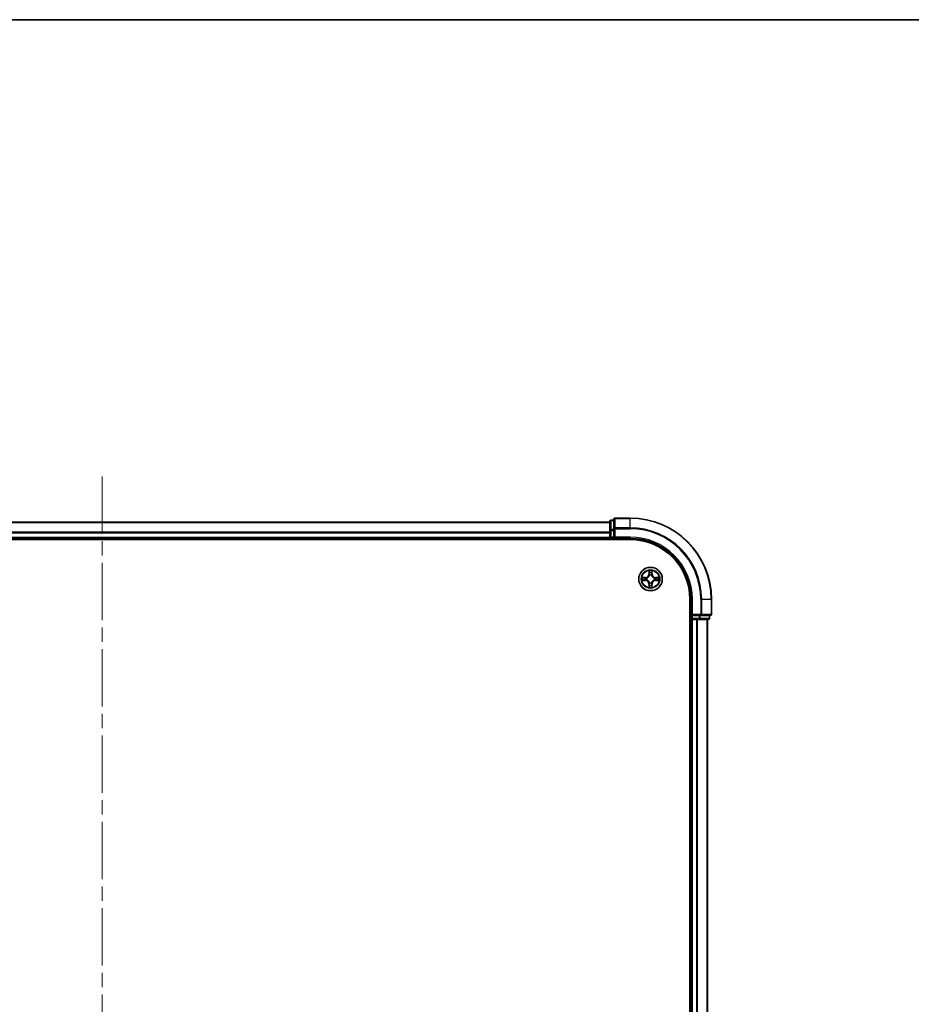
# Model space of a CAD drawing. Units: millimetres. Extents: x 0 to 7489, y 0 to 1264.
# Drawn here: x 1693 to 1912, y 1022 to 1264 of the extents above; entities that cross this region are included whole.
import ezdxf

# ---------------------------------------------------------------- set-up
doc = ezdxf.new("R2010")
doc.units = ezdxf.units.MM
doc.header["$LTSCALE"] = 2.5
doc.linetypes.add('CHAIN', pattern=[0.3543, 0.2362, -0.0295, 0.0591, -0.0295])
for name, color, linetype, lineweight in [('Border (ISO)', 7, 'Continuous', 35), ('Visible (ISO)', 7, 'Continuous', 35), ('Visible Narrow (ISO)', 7, 'Continuous', 25)]:
    doc.layers.add(name, color=color, linetype=linetype, lineweight=lineweight)
doc.layers.add('Centerline (ISO)', color=7, linetype='Continuous', lineweight=18, true_color=0x80ffff)

# ---------------------------------------------------------------- blocks, each defined once
blk = doc.blocks.new('図面枠 tk図枠')
at = {"layer": 'Border (ISO)'}
blk.add_line((14.5, 289), (405.5, 289), dxfattribs=at)

msp = doc.modelspace()

# ---------------------------------------------------------------- linework, layer by layer
at = {"layer": 'Centerline (ISO)', "linetype": 'CHAIN', "ltscale": 23.990969}
msp.add_line((1712.9466, 1152.0762), (1712.9466, 881.5762), dxfattribs=at)
at = {"layer": 'Visible (ISO)'}
for p, q in [((1838.9466, 1141.5262), (1838.9466, 1139.1857)), ((1842.9466, 1141.8262), (1839.2466, 1141.8262)), ((1587.9466, 1140.8262), (1837.9466, 1140.8262)), ((1837.9466, 1141.0262), (1837.9466, 1138.7848)), ((1838.9466, 1141.3262), (1838.2466, 1141.3262)), ((1838.9466, 1139.1857), (1838.9466, 1138.7848)), ((1587.9466, 1136.8262), (1837.9466, 1136.8262)), ((1837.9466, 1138.7848), (1837.9466, 1137.1262)), ((1837.9466, 1138.1857), (1837.9466, 1137.1262)), ((1837.9466, 1136.8262), (1837.9466, 1137.1262)), ((1837.9466, 1136.8262), (1837.9466, 1136.5262)), ((1838.2466, 1136.8262), (1838.9466, 1136.8262)), ((1838.9466, 1137.1262), (1838.9466, 1138.7848)), ((1838.9466, 1136.8262), (1839.2466, 1137.1262)), ((1838.9466, 1137.1262), (1838.9466, 1136.8262)), ((1838.9466, 1136.8262), (1842.9466, 1136.8262)), ((1582.9466, 1136.5262), (1842.9466, 1136.5262)), ((1857.6466, 1121.8262), (1857.6466, 911.8262)), ((1857.9466, 1121.8262), (1857.9466, 1117.8262)), ((1862.9466, 1118.1262), (1862.9466, 1121.8262)), ((1858.2466, 1118.1262), (1857.9466, 1117.8262)), ((1857.9466, 1117.8262), (1857.9466, 1117.1262)), ((1857.9466, 1117.8262), (1858.2466, 1117.8262)), ((1859.9052, 1117.8262), (1858.2466, 1117.8262)), ((1859.9052, 1117.8262), (1860.306, 1117.8262)), ((1860.306, 1117.8262), (1862.6466, 1117.8262)), ((1862.4466, 1117.1262), (1862.4466, 1117.8262)), ((1857.6466, 1116.8262), (1857.9466, 1116.8262)), ((1858.2466, 1116.8262), (1857.9466, 1116.8262)), ((1857.9466, 916.8262), (1857.9466, 1116.8262)), ((1858.2466, 1116.8262), (1859.306, 1116.8262)), ((1859.5296, 1116.8262), (1859.306, 1116.8262)), ((1859.5296, 1116.8262), (1859.9052, 1116.8262)), ((1859.9052, 1116.8262), (1862.1466, 1116.8262)), ((1861.9466, 916.8262), (1861.9466, 1116.8262))]:
    msp.add_line(p, q, dxfattribs=at)
msp.add_circle((1847.9466, 1126.8262), 2.9, dxfattribs=at)
for centre, radius, start, end in [((1839.2466, 1141.5262), 0.3, 90, 180), ((1842.9466, 1121.8262), 20, 0, 90), ((1838.2466, 1141.0262), 0.3, 90, 180), ((1838.2466, 1137.1262), 0.3, 180, 270), ((1842.9466, 1121.8262), 15, 0, 90), ((1842.9466, 1121.8262), 14.7, 0, 90), ((1847.9466, 1126.8262), 1.2295, 169.186733, 169.187283), ((1847.9466, 1126.8262), 1.2295, 167.061604, 167.063405), ((1847.9466, 1126.8262), 1.2295, 102.936595, 102.938396), ((1847.9466, 1126.8262), 1.2295, 100.812717, 100.813267), ((1847.9466, 1126.8262), 1.2295, 79.186733, 79.187283), ((1847.9466, 1126.8262), 1.2295, 77.061604, 77.063405), ((1847.9466, 1126.8262), 1.2295, 12.936595, 12.938396), ((1847.9466, 1126.8262), 1.2295, 10.812717, 10.813267), ((1847.9466, 1126.8262), 1.2295, 190.812717, 190.813267), ((1847.9466, 1126.8262), 1.2295, 192.936595, 192.938396), ((1847.9466, 1126.8262), 1.2295, 257.061604, 257.063405), ((1847.9466, 1126.8262), 1.2295, 259.186733, 259.187283), ((1847.9466, 1126.8262), 1.2295, 280.812717, 280.813267), ((1847.9466, 1126.8262), 1.2295, 282.936595, 282.938396), ((1847.9466, 1126.8262), 1.2295, 347.061604, 347.063405), ((1847.9466, 1126.8262), 1.2295, 349.186733, 349.187283), ((1862.6466, 1118.1262), 0.3, 270, 0), ((1858.2466, 1117.1262), 0.3, 180, 270), ((1862.1466, 1117.1262), 0.3, 270, 0)]:
    msp.add_arc(centre, radius, start, end, dxfattribs=at)
for points, knots in [([(1845.929, 1127.2156), (1845.9283, 1127.2157), (1845.9276, 1127.2159), (1845.9259, 1127.2162), (1845.9249, 1127.2164), (1845.9238, 1127.2167)], [-0.000230599076, -0.000230599076, -0.000230599076, -0.000230599076, 0, 0, 0.000338329447, 0.000338329447, 0.000338329447, 0.000338329447]), ([(1845.9238, 1127.2167), (1845.9248, 1127.2162), (1845.9257, 1127.2158), (1845.9273, 1127.2151), (1845.928, 1127.2148), (1845.9286, 1127.2144)], [-0.000338329447, -0.000338329447, -0.000338329447, -0.000338329447, 0, 0, 0.000241517914, 0.000241517914, 0.000241517914, 0.000241517914]), ([(1847.646, 1128.5849), (1847.644, 1128.6663), (1847.598, 1128.7575), (1847.557, 1128.8471), (1847.5565, 1128.848), (1847.5561, 1128.8489)], [0, 0, 0, 0, 0.0320559737, 0.0320559737, 0.0323943032, 0.0323943032, 0.0323943032, 0.0323943032]), ([(1847.5561, 1128.8489), (1847.5563, 1128.8479), (1847.5565, 1128.8469), (1847.5587, 1128.8365), (1847.5607, 1128.8271), (1847.5627, 1128.8176)], [-0.03239430317, -0.03239430317, -0.03239430317, -0.03239430317, -0.03205597372, -0.03205597372, -0.02897275834, -0.02897275834, -0.02897275834, -0.02897275834]), ([(1848.337, 1128.8489), (1848.3366, 1128.848), (1848.3361, 1128.8471), (1848.3354, 1128.8455), (1848.3351, 1128.8448), (1848.3348, 1128.8441)], [-0.000338329447, -0.000338329447, -0.000338329447, -0.000338329447, 0, 0, 0.000241517914, 0.000241517914, 0.000241517914, 0.000241517914]), ([(1848.3359, 1128.8437), (1848.3361, 1128.8444), (1848.3362, 1128.8451), (1848.3366, 1128.8469), (1848.3368, 1128.8479), (1848.337, 1128.8489)], [-0.000230599076, -0.000230599076, -0.000230599076, -0.000230599076, 0, 0, 0.000338329447, 0.000338329447, 0.000338329447, 0.000338329447]), ([(1849.7053, 1127.1268), (1849.7866, 1127.1288), (1849.8778, 1127.1748), (1849.9674, 1127.2158), (1849.9683, 1127.2162), (1849.9693, 1127.2167)], [0, 0, 0, 0, 0.0320559737, 0.0320559737, 0.0323943032, 0.0323943032, 0.0323943032, 0.0323943032]), ([(1849.9693, 1127.2167), (1849.9682, 1127.2164), (1849.9672, 1127.2162), (1849.9568, 1127.2141), (1849.9474, 1127.2121), (1849.938, 1127.2101)], [-0.03239430317, -0.03239430317, -0.03239430317, -0.03239430317, -0.03205597372, -0.03205597372, -0.02897275834, -0.02897275834, -0.02897275834, -0.02897275834]), ([(1846.1878, 1126.5257), (1846.1065, 1126.5236), (1846.0153, 1126.4777), (1845.9257, 1126.4366), (1845.9248, 1126.4362), (1845.9238, 1126.4358)], [0, 0, 0, 0, 0.0320559737, 0.0320559737, 0.0323943032, 0.0323943032, 0.0323943032, 0.0323943032]), ([(1845.9238, 1126.4358), (1845.9249, 1126.436), (1845.9259, 1126.4362), (1845.9363, 1126.4384), (1845.9457, 1126.4404), (1845.9551, 1126.4423)], [-0.03239430317, -0.03239430317, -0.03239430317, -0.03239430317, -0.03205597372, -0.03205597372, -0.02897275834, -0.02897275834, -0.02897275834, -0.02897275834]), ([(1847.5572, 1124.8087), (1847.557, 1124.808), (1847.5569, 1124.8073), (1847.5565, 1124.8055), (1847.5563, 1124.8045), (1847.5561, 1124.8035)], [-0.000230599076, -0.000230599076, -0.000230599076, -0.000230599076, 0, 0, 0.000338329447, 0.000338329447, 0.000338329447, 0.000338329447]), ([(1847.5561, 1124.8035), (1847.5565, 1124.8044), (1847.557, 1124.8054), (1847.5577, 1124.807), (1847.558, 1124.8076), (1847.5583, 1124.8083)], [-0.000338329447, -0.000338329447, -0.000338329447, -0.000338329447, 0, 0, 0.000241517914, 0.000241517914, 0.000241517914, 0.000241517914]), ([(1848.2471, 1125.0675), (1848.2491, 1124.9861), (1848.2951, 1124.8949), (1848.3361, 1124.8054), (1848.3366, 1124.8044), (1848.337, 1124.8035)], [0, 0, 0, 0, 0.0320559737, 0.0320559737, 0.0323943032, 0.0323943032, 0.0323943032, 0.0323943032]), ([(1848.337, 1124.8035), (1848.3368, 1124.8045), (1848.3366, 1124.8055), (1848.3344, 1124.816), (1848.3324, 1124.8254), (1848.3304, 1124.8348)], [-0.03239430317, -0.03239430317, -0.03239430317, -0.03239430317, -0.03205597372, -0.03205597372, -0.02897275834, -0.02897275834, -0.02897275834, -0.02897275834]), ([(1849.9641, 1126.4369), (1849.9648, 1126.4367), (1849.9655, 1126.4366), (1849.9672, 1126.4362), (1849.9682, 1126.436), (1849.9693, 1126.4358)], [-0.000230599076, -0.000230599076, -0.000230599076, -0.000230599076, 0, 0, 0.000338329447, 0.000338329447, 0.000338329447, 0.000338329447]), ([(1849.9693, 1126.4358), (1849.9683, 1126.4362), (1849.9674, 1126.4366), (1849.9658, 1126.4374), (1849.9651, 1126.4377), (1849.9645, 1126.438)], [-0.000338329447, -0.000338329447, -0.000338329447, -0.000338329447, 0, 0, 0.000241517914, 0.000241517914, 0.000241517914, 0.000241517914])]:
    msp.add_open_spline(points, degree=3, knots=knots, dxfattribs=at)
for points in [[(1847.5627, 1128.8176), (1847.5813, 1128.7291), (1847.5999, 1128.6392), (1847.6009, 1128.5586)], [(1849.938, 1127.2101), (1849.8494, 1127.1915), (1849.7596, 1127.1728), (1849.6789, 1127.1719)], [(1845.9551, 1126.4423), (1846.0437, 1126.4609), (1846.1335, 1126.4796), (1846.2142, 1126.4805)], [(1848.3304, 1124.8348), (1848.3118, 1124.9234), (1848.2932, 1125.0132), (1848.2922, 1125.0938)]]:
    msp.add_open_spline(points, degree=3, dxfattribs=at)
at = {"layer": 'Visible Narrow (ISO)'}
for p, q in [((1839.2466, 1141.8262), (1839.2466, 1141.7567)), ((1839.2466, 1139.4162), (1839.2466, 1141.7567)), ((1839.2466, 1141.7567), (1842.9466, 1141.7567)), ((1842.9466, 1141.7567), (1842.9466, 1141.8262)), ((1842.9466, 1139.4162), (1842.9466, 1141.7567)), ((1587.9466, 1140.7567), (1837.9466, 1140.7567)), ((1838.2466, 1141.3262), (1838.2466, 1141.2567)), ((1838.2466, 1139.0153), (1838.2466, 1141.2567)), ((1838.2466, 1141.2567), (1838.9466, 1141.2567)), ((1838.9466, 1139.1857), (1839.2466, 1139.1857)), ((1839.2466, 1139.4162), (1839.2466, 1139.1857)), ((1842.9466, 1139.4162), (1839.2466, 1139.4162)), ((1839.2466, 1139.1857), (1842.9466, 1139.1857)), ((1839.2466, 1137.1262), (1839.2466, 1139.1857)), ((1842.9466, 1139.4162), (1842.9466, 1139.1857)), ((1587.9466, 1138.4162), (1837.9466, 1138.4162)), ((1587.9466, 1138.1857), (1837.9466, 1138.1857)), ((1587.9466, 1137.1262), (1837.9466, 1137.1262)), ((1837.9466, 1138.7848), (1838.2466, 1138.7848)), ((1837.9466, 1137.1262), (1838.2466, 1137.1262)), ((1838.2466, 1139.0153), (1838.2466, 1138.7848)), ((1838.9466, 1139.0153), (1838.2466, 1139.0153)), ((1838.2466, 1137.1262), (1838.2466, 1138.7848)), ((1838.2466, 1138.7848), (1838.9466, 1138.7848)), ((1838.2466, 1137.1262), (1838.2466, 1136.8262)), ((1838.9466, 1137.1262), (1838.2466, 1137.1262)), ((1838.2466, 1136.5262), (1838.2466, 1136.8262)), ((1842.9466, 1137.1262), (1839.2466, 1137.1262)), ((1842.9466, 1137.1262), (1842.9466, 1136.8262)), ((1846.7034, 1127.2303), (1845.9238, 1127.2167)), ((1846.2142, 1127.1719), (1846.7042, 1127.1805)), ((1846.7055, 1127.1078), (1846.4036, 1127.1565)), ((1846.7042, 1127.1805), (1846.7034, 1127.2303)), ((1846.7042, 1127.1805), (1846.7055, 1127.1078)), ((1847.0096, 1127.0727), (1847.0303, 1127.0673)), ((1847.5561, 1128.8489), (1847.5425, 1128.0694)), ((1847.5923, 1128.0685), (1847.5425, 1128.0694)), ((1847.5923, 1128.0685), (1847.6009, 1128.5586)), ((1847.5923, 1128.0685), (1847.6649, 1128.0673)), ((1847.6163, 1128.3692), (1847.6649, 1128.0673)), ((1847.7054, 1127.7425), (1847.7, 1127.7631)), ((1848.1931, 1127.7631), (1848.1877, 1127.7425)), ((1848.2282, 1128.0673), (1848.2768, 1128.3692)), ((1848.3008, 1128.0685), (1848.2282, 1128.0673)), ((1848.2922, 1128.5586), (1848.3008, 1128.0685)), ((1848.3008, 1128.0685), (1848.3506, 1128.0694)), ((1848.3506, 1128.0694), (1848.337, 1128.8489)), ((1848.8628, 1127.0673), (1848.8835, 1127.0727)), ((1849.1889, 1127.1805), (1849.1876, 1127.1078)), ((1849.4895, 1127.1565), (1849.1876, 1127.1078)), ((1849.1889, 1127.1805), (1849.1898, 1127.2303)), ((1849.1889, 1127.1805), (1849.6789, 1127.1719)), ((1849.9693, 1127.2167), (1849.1898, 1127.2303)), ((1845.9238, 1126.4358), (1846.7034, 1126.4222)), ((1846.7042, 1126.472), (1846.2142, 1126.4805)), ((1846.4036, 1126.496), (1846.7055, 1126.5446)), ((1846.7042, 1126.472), (1846.7034, 1126.4222)), ((1846.7042, 1126.472), (1846.7055, 1126.5446)), ((1847.0303, 1126.5851), (1847.0096, 1126.5797)), ((1847.5923, 1125.5839), (1847.5425, 1125.583)), ((1847.5425, 1125.583), (1847.5561, 1124.8035)), ((1847.5923, 1125.5839), (1847.6649, 1125.5852)), ((1847.6009, 1125.0938), (1847.5923, 1125.5839)), ((1847.6649, 1125.5852), (1847.6163, 1125.2833)), ((1847.7, 1125.8893), (1847.7054, 1125.9099)), ((1848.1877, 1125.9099), (1848.1931, 1125.8893)), ((1848.2768, 1125.2833), (1848.2282, 1125.5852)), ((1848.3008, 1125.5839), (1848.2282, 1125.5852)), ((1848.3008, 1125.5839), (1848.2922, 1125.0938)), ((1848.3008, 1125.5839), (1848.3506, 1125.583)), ((1848.337, 1124.8035), (1848.3506, 1125.583)), ((1848.8835, 1126.5797), (1848.8628, 1126.5851)), ((1849.1876, 1126.5446), (1849.4895, 1126.496)), ((1849.1889, 1126.472), (1849.1876, 1126.5446)), ((1849.6789, 1126.4805), (1849.1889, 1126.472)), ((1849.1889, 1126.472), (1849.1898, 1126.4222)), ((1849.1898, 1126.4222), (1849.9693, 1126.4358)), ((1858.2466, 1121.8262), (1857.9466, 1121.8262)), ((1858.2466, 1118.1262), (1858.2466, 1121.8262)), ((1860.306, 1121.8262), (1860.306, 1118.1262)), ((1860.5365, 1121.8262), (1860.306, 1121.8262)), ((1860.5365, 1118.1262), (1860.5365, 1121.8262)), ((1860.5365, 1121.8262), (1862.877, 1121.8262)), ((1862.877, 1121.8262), (1862.877, 1118.1262)), ((1862.877, 1121.8262), (1862.9466, 1121.8262)), ((1860.306, 1118.1262), (1858.2466, 1118.1262)), ((1858.2466, 1117.1262), (1858.2466, 1117.8262)), ((1859.9052, 1117.8262), (1859.9052, 1117.1262)), ((1860.1357, 1117.1262), (1860.1357, 1117.8262)), ((1860.306, 1118.1262), (1860.306, 1117.8262)), ((1860.306, 1118.1262), (1860.5365, 1118.1262)), ((1862.877, 1118.1262), (1860.5365, 1118.1262)), ((1862.377, 1117.8262), (1862.377, 1117.1262)), ((1862.877, 1118.1262), (1862.9466, 1118.1262)), ((1857.9466, 1117.1262), (1857.6466, 1117.1262)), ((1857.9466, 1117.1262), (1858.2466, 1117.1262)), ((1858.2466, 1117.1262), (1858.2466, 1116.8262)), ((1859.9052, 1117.1262), (1858.2466, 1117.1262)), ((1858.2466, 916.8262), (1858.2466, 1116.8262)), ((1859.306, 916.8262), (1859.306, 1116.8262)), ((1859.5365, 916.8262), (1859.5365, 1116.8262)), ((1859.9052, 1117.1262), (1859.9052, 1116.8262)), ((1859.9052, 1117.1262), (1860.1357, 1117.1262)), ((1862.377, 1117.1262), (1860.1357, 1117.1262)), ((1861.877, 916.8262), (1861.877, 1116.8262)), ((1862.377, 1117.1262), (1862.4466, 1117.1262))]:
    msp.add_line(p, q, dxfattribs=at)
for radius in [2.8677, 2.3092, 2.1415]:
    msp.add_circle((1847.9466, 1126.8262), radius, dxfattribs=at)
for centre, radius, start, end in [((1842.9466, 1121.8262), 19.9305, 0, 90), ((1842.9466, 1121.8262), 17.59, 0, 90), ((1842.9466, 1121.8262), 17.3595, 0, 90), ((1842.9466, 1121.8262), 15.3, 0, 90), ((1847.9466, 1126.8262), 2.0601, 169.074582, 190.925418), ((1847.9466, 1126.8262), 1.6122, 169.692479, 190.307521), ((1846.6884, 1128.0843), 0.8542, 271, 359), ((1846.6884, 1128.0843), 0.904, 271, 359), ((1847.9466, 1126.8262), 0.9688, 165.258044, 194.741956), ((1847.9466, 1126.8262), 0.9475, 165.258044, 194.741956), ((1847.9466, 1126.8262), 2.0601, 79.074582, 100.925418), ((1847.9466, 1126.8262), 1.6122, 79.692479, 100.307521), ((1847.9466, 1126.8262), 0.9688, 75.258044, 104.741956), ((1847.9466, 1126.8262), 0.9475, 75.258044, 104.741956), ((1849.2047, 1128.0843), 0.904, 181, 269), ((1849.2047, 1128.0843), 0.8542, 181, 269), ((1847.9466, 1126.8262), 0.9475, 345.258044, 14.741956), ((1847.9466, 1126.8262), 0.9688, 345.258044, 14.741956), ((1847.9466, 1126.8262), 1.6122, 349.692479, 10.307521), ((1847.9466, 1126.8262), 2.0601, 349.074582, 10.925418), ((1846.6884, 1125.5681), 0.8542, 1, 89), ((1846.6884, 1125.5681), 0.904, 1, 89), ((1847.9466, 1126.8262), 2.0601, 259.074582, 280.925418), ((1847.9466, 1126.8262), 1.6122, 259.692479, 280.307521), ((1847.9466, 1126.8262), 0.9688, 255.258044, 284.741956), ((1847.9466, 1126.8262), 0.9475, 255.258044, 284.741956), ((1849.2047, 1125.5681), 0.904, 91, 179), ((1849.2047, 1125.5681), 0.8542, 91, 179)]:
    msp.add_arc(centre, radius, start, end, dxfattribs=at)
for centre, major_axis, ratio, start_param, end_param in [((1839.2466, 1141.5262), (-0.3, 0), 0.76822128, 4.71238898, 6.28318531), ((1838.2466, 1141.0262), (-0.3, 0), 0.76822128, 4.71238898, 6.28318531), ((1839.2466, 1139.1857), (-0.3, 0), 0.76822128, 4.71238898, 6.28318531), ((1838.2466, 1138.7848), (-0.3, 0), 0.76822128, 4.71238898, 6.28318531), ((1846.215, 1127.1221), (0.002, 0.05), 0.54850665, 0.10442473, 1.4996069), ((1846.0137, 1127.137), (0.4402, 0.0019), 0.08673359, 0.48228184, 1.09753772), ((1846.4045, 1127.1067), (0.008, 0.0494), 0.89574018, 0.19731949, 1.55274262), ((1846.7064, 1127.058), (0.008, 0.0494), 0.89572054, 0.1973017, 1.54834765), ((1847.053, 1127.0613), (-0.0091, 0.0492), 0.87684641, 0.18229136, 1.17990219), ((1847.053, 1127.0613), (-0.0149, 0.0477), 0.41070123, 0.09573579, 1.31868747), ((1847.6507, 1128.5577), (-0.05, -0.002), 0.54850665, 4.7835784, 6.17876057), ((1847.6357, 1128.7591), (0.0019, 0.4402), 0.08673359, 2.04405494, 2.65931081), ((1847.6661, 1128.3683), (-0.0494, -0.008), 0.89574018, 4.73044269, 6.08586581), ((1847.7114, 1127.7198), (-0.0492, 0.0091), 0.87684642, 5.10328313, 6.10089396), ((1847.7114, 1127.7198), (-0.0477, 0.0149), 0.41070123, 4.96449783, 6.18744952), ((1847.7147, 1128.0664), (-0.0494, -0.008), 0.89572054, 4.73483766, 6.08588361), ((1848.1784, 1128.0664), (0.0494, -0.008), 0.89572054, 0.1973017, 1.54834765), ((1848.1817, 1127.7198), (0.0477, 0.0149), 0.41070123, 0.09573579, 1.31868747), ((1848.1817, 1127.7198), (0.0492, 0.0091), 0.87684641, 0.18229136, 1.17990219), ((1848.227, 1128.3683), (0.0494, -0.008), 0.89574018, 0.19731949, 1.55274262), ((1848.2424, 1128.5577), (0.05, -0.002), 0.54850665, 0.10442473, 1.4996069), ((1848.2574, 1128.7591), (0.0019, -0.4402), 0.08673359, 0.48228184, 1.09753772), ((1848.8401, 1127.0613), (0.0091, 0.0492), 0.87684642, 5.10328313, 6.10089396), ((1848.8401, 1127.0613), (0.0149, 0.0477), 0.41070123, 4.96449783, 6.18744952), ((1849.1867, 1127.058), (-0.008, 0.0494), 0.89572054, 4.73483766, 6.08588361), ((1849.8794, 1127.137), (0.4402, -0.0019), 0.08673359, 2.04405494, 2.65931081), ((1849.4886, 1127.1067), (-0.008, 0.0494), 0.89574018, 4.73044269, 6.08586581), ((1849.6781, 1127.1221), (-0.002, 0.05), 0.54850665, 4.7835784, 6.17876057), ((1846.215, 1126.5303), (0.002, -0.05), 0.54850665, 4.7835784, 6.17876057), ((1846.0137, 1126.5154), (0.4402, -0.0019), 0.08673359, 5.18564759, 5.80090347), ((1846.4045, 1126.5458), (0.008, -0.0494), 0.89574018, 4.73044269, 6.08586581), ((1846.7064, 1126.5944), (0.008, -0.0494), 0.89572054, 4.73483766, 6.08588361), ((1847.053, 1126.5911), (-0.0091, -0.0492), 0.87684642, 5.10328313, 6.10089396), ((1847.053, 1126.5911), (-0.0149, -0.0477), 0.41070123, 4.96449783, 6.18744952), ((1847.6357, 1124.8933), (0.0019, -0.4402), 0.08673359, 3.62387449, 4.23913037), ((1847.6507, 1125.0947), (-0.05, 0.002), 0.54850665, 0.10442473, 1.4996069), ((1847.6661, 1125.2841), (-0.0494, 0.008), 0.89574018, 0.19731949, 1.55274262), ((1847.7114, 1125.9326), (-0.0492, -0.0091), 0.87684641, 0.18229136, 1.17990219), ((1847.7114, 1125.9326), (-0.0477, -0.0149), 0.41070123, 0.09573579, 1.31868747), ((1847.7147, 1125.586), (-0.0494, 0.008), 0.89572054, 0.1973017, 1.54834765), ((1848.1784, 1125.586), (0.0494, 0.008), 0.89572054, 4.73483766, 6.08588361), ((1848.1817, 1125.9326), (0.0477, -0.0149), 0.41070123, 4.96449783, 6.18744952), ((1848.1817, 1125.9326), (0.0492, -0.0091), 0.87684642, 5.10328313, 6.10089396), ((1848.227, 1125.2841), (0.0494, 0.008), 0.89574018, 4.73044269, 6.08586581), ((1848.2424, 1125.0947), (0.05, 0.002), 0.54850665, 4.7835784, 6.17876057), ((1848.2574, 1124.8933), (0.0019, 0.4402), 0.08673359, 5.18564759, 5.80090347), ((1848.8401, 1126.5911), (0.0149, -0.0477), 0.41070123, 0.09573579, 1.31868747), ((1848.8401, 1126.5911), (0.0091, -0.0492), 0.87684641, 0.18229136, 1.17990219), ((1849.1867, 1126.5944), (-0.008, -0.0494), 0.89572054, 0.1973017, 1.54834765), ((1849.4886, 1126.5458), (-0.008, -0.0494), 0.89574018, 0.19731949, 1.55274262), ((1849.8794, 1126.5154), (0.4402, 0.0019), 0.08673359, 3.62387449, 4.23913037), ((1849.6781, 1126.5303), (-0.002, -0.05), 0.54850665, 0.10442473, 1.4996069), ((1860.306, 1118.1262), (0, -0.3), 0.76822128, 0, 1.57079633), ((1862.6466, 1118.1262), (0, -0.3), 0.76822128, 0, 1.57079633), ((1859.9052, 1117.1262), (0, -0.3), 0.76822128, 0, 1.57079633), ((1862.1466, 1117.1262), (0, -0.3), 0.76822128, 0, 1.57079633)]:
    msp.add_ellipse(centre, major_axis=major_axis, ratio=ratio, start_param=start_param, end_param=end_param, dxfattribs=at)
for points in [[(1845.9286, 1127.2144), (1846.0167, 1127.1741), (1846.1071, 1127.1288), (1846.1878, 1127.1268)], [(1846.2142, 1127.1719), (1846.1256, 1127.1729), (1846.0259, 1127.1953), (1845.929, 1127.2156)], [(1846.1878, 1127.1268), (1846.2614, 1127.1249), (1846.3218, 1127.1208), (1846.3604, 1127.1147)], [(1846.3604, 1127.1147), (1846.461, 1127.0985), (1846.5617, 1127.0824), (1846.6623, 1127.0663)], [(1846.6623, 1127.0663), (1846.7742, 1127.0483), (1846.8885, 1127.0481), (1847.0096, 1127.0727)], [(1847.0362, 1127.1083), (1846.921, 1127.0879), (1846.812, 1127.0897), (1846.7055, 1127.1078)], [(1847.6581, 1128.4124), (1847.652, 1128.4509), (1847.6479, 1128.5114), (1847.646, 1128.5849)], [(1847.7065, 1128.1104), (1847.6904, 1128.2111), (1847.6742, 1128.3117), (1847.6581, 1128.4124)], [(1847.6649, 1128.0673), (1847.6831, 1127.9608), (1847.6848, 1127.8518), (1847.6645, 1127.7365)], [(1847.7, 1127.7631), (1847.7247, 1127.8843), (1847.7244, 1127.9985), (1847.7065, 1128.1104)], [(1848.1866, 1128.1104), (1848.1687, 1127.9985), (1848.1685, 1127.8843), (1848.1931, 1127.7631)], [(1848.235, 1128.4124), (1848.2189, 1128.3117), (1848.2027, 1128.2111), (1848.1866, 1128.1104)], [(1848.2286, 1127.7365), (1848.2083, 1127.8518), (1848.2101, 1127.9608), (1848.2282, 1128.0673)], [(1848.2471, 1128.5849), (1848.2453, 1128.5114), (1848.2411, 1128.4509), (1848.235, 1128.4124)], [(1848.3348, 1128.8441), (1848.2944, 1128.7561), (1848.2491, 1128.6657), (1848.2471, 1128.5849)], [(1848.2922, 1128.5586), (1848.2932, 1128.6472), (1848.3157, 1128.7468), (1848.3359, 1128.8437)], [(1849.1876, 1127.1078), (1849.0811, 1127.0897), (1848.9721, 1127.0879), (1848.8569, 1127.1083)], [(1848.8835, 1127.0727), (1849.0046, 1127.0481), (1849.1189, 1127.0483), (1849.2308, 1127.0663)], [(1849.2308, 1127.0663), (1849.3314, 1127.0824), (1849.4321, 1127.0985), (1849.5327, 1127.1147)], [(1849.5327, 1127.1147), (1849.5713, 1127.1208), (1849.6317, 1127.1249), (1849.7053, 1127.1268)], [(1846.3604, 1126.5377), (1846.3218, 1126.5316), (1846.2614, 1126.5275), (1846.1878, 1126.5257)], [(1846.6623, 1126.5862), (1846.5617, 1126.57), (1846.461, 1126.5539), (1846.3604, 1126.5377)], [(1847.0096, 1126.5797), (1846.8885, 1126.6043), (1846.7742, 1126.6041), (1846.6623, 1126.5862)], [(1846.7055, 1126.5446), (1846.812, 1126.5627), (1846.921, 1126.5645), (1847.0362, 1126.5442)], [(1847.6009, 1125.0938), (1847.5999, 1125.0052), (1847.5774, 1124.9056), (1847.5572, 1124.8087)], [(1847.5583, 1124.8083), (1847.5987, 1124.8963), (1847.644, 1124.9868), (1847.646, 1125.0675)], [(1847.646, 1125.0675), (1847.6479, 1125.1411), (1847.652, 1125.2015), (1847.6581, 1125.2401)], [(1847.6581, 1125.2401), (1847.6742, 1125.3407), (1847.6904, 1125.4413), (1847.7065, 1125.542)], [(1847.6645, 1125.9159), (1847.6848, 1125.8006), (1847.6831, 1125.6916), (1847.6649, 1125.5852)], [(1847.7065, 1125.542), (1847.7244, 1125.6539), (1847.7247, 1125.7682), (1847.7, 1125.8893)], [(1848.1931, 1125.8893), (1848.1685, 1125.7682), (1848.1687, 1125.6539), (1848.1866, 1125.542)], [(1848.1866, 1125.542), (1848.2027, 1125.4413), (1848.2189, 1125.3407), (1848.235, 1125.2401)], [(1848.2282, 1125.5852), (1848.2101, 1125.6916), (1848.2083, 1125.8006), (1848.2286, 1125.9159)], [(1848.235, 1125.2401), (1848.2411, 1125.2015), (1848.2453, 1125.1411), (1848.2471, 1125.0675)], [(1848.8569, 1126.5442), (1848.9721, 1126.5645), (1849.0811, 1126.5627), (1849.1876, 1126.5446)], [(1849.2308, 1126.5862), (1849.1189, 1126.6041), (1849.0046, 1126.6043), (1848.8835, 1126.5797)], [(1849.5327, 1126.5377), (1849.4321, 1126.5539), (1849.3314, 1126.57), (1849.2308, 1126.5862)], [(1849.7053, 1126.5257), (1849.6317, 1126.5275), (1849.5713, 1126.5316), (1849.5327, 1126.5377)], [(1849.6789, 1126.4805), (1849.7675, 1126.4795), (1849.8672, 1126.4571), (1849.9641, 1126.4369)], [(1849.9645, 1126.438), (1849.8764, 1126.4783), (1849.786, 1126.5237), (1849.7053, 1126.5257)]]:
    msp.add_open_spline(points, degree=3, dxfattribs=at)
for points, knots in [([(1847.0303, 1127.0673), (1847.1143, 1127.0946), (1847.28, 1127.1716), (1847.4913, 1127.3551), (1847.6313, 1127.5552), (1847.685, 1127.6795), (1847.7054, 1127.7425)], [-0.174866013, -0.174866013, -0.174866013, -0.174866013, -0.145995309, -0.117124605, -0.095471577, -0.073818549, -0.073818549, -0.073818549, -0.073818549]), ([(1847.6645, 1127.7365), (1847.6459, 1127.6766), (1847.597, 1127.5585), (1847.4698, 1127.3706), (1847.2738, 1127.203), (1847.1162, 1127.1331), (1847.0362, 1127.1083)], [0.073818549, 0.073818549, 0.073818549, 0.073818549, 0.095471577, 0.117124605, 0.145995309, 0.174866013, 0.174866013, 0.174866013, 0.174866013]), ([(1848.1877, 1127.7425), (1848.215, 1127.6585), (1848.292, 1127.4927), (1848.4754, 1127.2814), (1848.6755, 1127.1415), (1848.7998, 1127.0878), (1848.8628, 1127.0673)], [-0.174866013, -0.174866013, -0.174866013, -0.174866013, -0.145995309, -0.117124605, -0.095471577, -0.073818549, -0.073818549, -0.073818549, -0.073818549]), ([(1848.8569, 1127.1083), (1848.7969, 1127.1269), (1848.6788, 1127.1758), (1848.491, 1127.303), (1848.3234, 1127.499), (1848.2534, 1127.6566), (1848.2286, 1127.7365)], [0.073818549, 0.073818549, 0.073818549, 0.073818549, 0.095471577, 0.117124605, 0.145995309, 0.174866013, 0.174866013, 0.174866013, 0.174866013]), ([(1847.7054, 1125.9099), (1847.6781, 1125.9939), (1847.6011, 1126.1597), (1847.4177, 1126.371), (1847.2176, 1126.511), (1847.0933, 1126.5646), (1847.0303, 1126.5851)], [-0.174866013, -0.174866013, -0.174866013, -0.174866013, -0.145995309, -0.117124605, -0.095471577, -0.073818549, -0.073818549, -0.073818549, -0.073818549]), ([(1847.0362, 1126.5442), (1847.0962, 1126.5256), (1847.2143, 1126.4767), (1847.4021, 1126.3495), (1847.5697, 1126.1535), (1847.6397, 1125.9958), (1847.6645, 1125.9159)], [0.073818549, 0.073818549, 0.073818549, 0.073818549, 0.095471577, 0.117124605, 0.145995309, 0.174866013, 0.174866013, 0.174866013, 0.174866013]), ([(1848.8628, 1126.5851), (1848.7788, 1126.5578), (1848.6131, 1126.4808), (1848.4018, 1126.2973), (1848.2618, 1126.0972), (1848.2081, 1125.9729), (1848.1877, 1125.9099)], [-0.174866013, -0.174866013, -0.174866013, -0.174866013, -0.145995309, -0.117124605, -0.095471577, -0.073818549, -0.073818549, -0.073818549, -0.073818549]), ([(1848.2286, 1125.9159), (1848.2472, 1125.9759), (1848.2961, 1126.094), (1848.4233, 1126.2818), (1848.6193, 1126.4494), (1848.7769, 1126.5193), (1848.8569, 1126.5442)], [0.073818549, 0.073818549, 0.073818549, 0.073818549, 0.095471577, 0.117124605, 0.145995309, 0.174866013, 0.174866013, 0.174866013, 0.174866013])]:
    msp.add_open_spline(points, degree=3, knots=knots, dxfattribs=at)

# ---------------------------------------------------------------- block references
at = {"xscale": 4.5, "yscale": 4.5, "zscale": 4.5}
msp.add_blockref('図面枠 tk図枠', (922.25, -36), dxfattribs=at)

doc.saveas('drawing.dxf')
